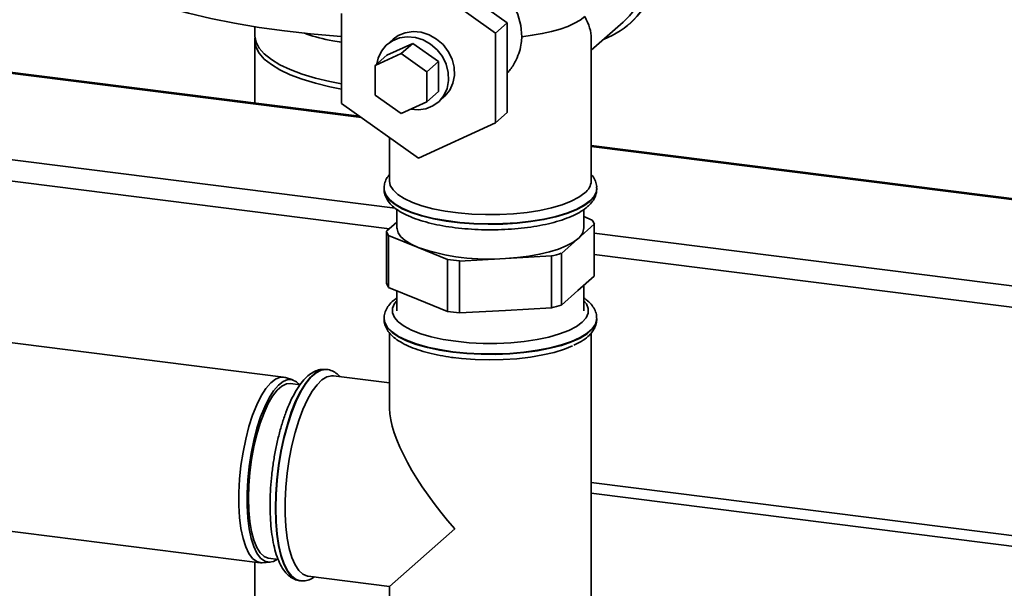
# Paper-space layout 'Blatt1' of a CAD drawing. Units: millimetres. Extents: x 0 to 5940, y 0 to 4200.
# Drawn here: x 5293 to 5413, y 1227 to 1296 of the extents above; entities that cross this region are included whole.
import ezdxf

# ---------------------------------------------------------------- set-up
doc = ezdxf.new("R2010")
doc.units = ezdxf.units.MM
doc.header["$LTSCALE"] = 10

psp = doc.layouts.new('Blatt1')

# ---------------------------------------------------------------- linework, layer by layer
at = {"color": 7, "linetype": 'Continuous', "lineweight": 35}
for p, q in [((5352.34, 1295.32), (5342.98, 1301.94)), ((5341.57, 1300.7), (5350.92, 1294.07)), ((5332.21, 1285.54), (5332.21, 1296.43)), ((5321.71, 1294.84), (5321.71, 1293.79)), ((5352.34, 1295.32), (5350.92, 1294.07)), ((5352.34, 1284.43), (5352.34, 1295.32)), ((5362.52, 1291.98), (5366.39, 1295.39)), ((5367.17, 1295.19), (5367.19, 1295.2)), ((5258.69, 1293.4), (5334.64, 1283.83)), ((5334.41, 1283.99), (5258.94, 1293.5)), ((5338.48, 1293.31), (5337.77, 1292.69)), ((5350.92, 1294.07), (5350.92, 1283.19)), ((5362.52, 1276.13), (5362.52, 1293.42)), ((5321.71, 1293.16), (5321.71, 1285.59)), ((5337.74, 1291.39), (5340.86, 1292.81)), ((5340.86, 1292.81), (5339.45, 1291.57)), ((5340.86, 1292.81), (5343.98, 1290.61)), ((5336.33, 1290.15), (5339.45, 1291.57)), ((5337.74, 1291.39), (5336.33, 1290.15)), ((5339.45, 1291.57), (5342.56, 1289.36)), ((5336.33, 1286.52), (5336.33, 1290.15)), ((5343.98, 1290.61), (5342.56, 1289.36)), ((5343.98, 1290.61), (5343.98, 1286.98)), ((5342.56, 1289.36), (5342.56, 1285.73)), ((5339.45, 1284.31), (5336.33, 1286.52)), ((5343.98, 1286.98), (5342.56, 1285.73)), ((5343.95, 1285.69), (5344.65, 1286.31)), ((5341.57, 1278.92), (5332.21, 1285.54)), ((5342.56, 1285.73), (5339.45, 1284.31)), ((5248.32, 1284.25), (5338.74, 1272.86)), ((5352.34, 1284.43), (5350.92, 1283.19)), ((5350.92, 1283.19), (5341.57, 1278.92)), ((5247.61, 1281.74), (5338.03, 1270.35)), ((5338.05, 1281.41), (5338.05, 1276.13)), ((5458.49, 1268.35), (5362.52, 1280.45)), ((5362.52, 1280.32), (5458.24, 1268.26)), ((5337.39, 1275.24), (5337.39, 1275.19)), ((5363.19, 1275.19), (5363.19, 1275.24)), ((5363.19, 1275.13), (5363.19, 1275.19)), ((5338.95, 1272.69), (5338.95, 1270.47)), ((5361.62, 1270.47), (5361.62, 1272.69)), ((5362.64, 1271.41), (5361.62, 1271.82)), ((5338.95, 1271.16), (5337.69, 1270.04)), ((5360.89, 1269.14), (5362.89, 1270.9)), ((5362.89, 1270.9), (5362.89, 1264.62)), ((5337.69, 1270.04), (5337.69, 1263.76)), ((5337.93, 1263.25), (5337.93, 1269.54)), ((5337.93, 1269.54), (5341.52, 1268.08)), ((5362.89, 1269.82), (5447.87, 1259.11)), ((5358.89, 1267.37), (5360.89, 1269.14)), ((5341.52, 1268.08), (5345.1, 1266.62)), ((5352.12, 1266.74), (5357.7, 1267.05)), ((5357.7, 1267.05), (5357.7, 1260.76)), ((5358.89, 1261.09), (5358.89, 1267.37)), ((5362.89, 1267.22), (5447.16, 1256.6)), ((5345.1, 1266.62), (5345.1, 1260.34)), ((5346.54, 1266.44), (5352.12, 1266.74)), ((5346.54, 1260.15), (5346.54, 1266.44)), ((5362.89, 1264.62), (5360.89, 1262.85)), ((5361.62, 1260.42), (5361.62, 1263.5)), ((5341.52, 1261.79), (5337.93, 1263.25)), ((5338.95, 1262.84), (5338.95, 1260.42)), ((5360.89, 1262.85), (5358.89, 1261.09)), ((5345.1, 1260.34), (5341.52, 1261.79)), ((5352.12, 1260.46), (5346.54, 1260.15)), ((5357.7, 1260.76), (5352.12, 1260.46)), ((5337.39, 1259.47), (5337.39, 1259.42)), ((5363.19, 1259.42), (5363.19, 1259.47)), ((5325.2, 1252.37), (5281.24, 1257.91)), ((5338.05, 1257.72), (5338.05, 1248.58)), ((5362.52, 1217.05), (5362.52, 1257.72)), ((5330.44, 1253.29), (5330.39, 1253.3)), ((5330.39, 1253.3), (5330.44, 1253.29)), ((5326.34, 1252.03), (5325.43, 1252.32)), ((5327.2, 1251.45), (5326.05, 1251.59)), ((5338.05, 1251.66), (5331.24, 1252.52)), ((5362.52, 1239.61), (5447.16, 1228.94)), ((5362.52, 1238.31), (5447.62, 1227.58)), ((5278.4, 1235.42), (5322.37, 1229.88)), ((5338.05, 1227), (5345.96, 1233.97)), ((5321.71, 1229.97), (5321.71, 1217.74)), ((5322.6, 1229.88), (5323.56, 1229.93)), ((5323.39, 1230.43), (5324.55, 1230.28)), ((5327.16, 1227.7), (5327.21, 1227.69)), ((5328.18, 1228.24), (5338.05, 1227)), ((5338.05, 1227), (5338.05, 1217.05))]:
    psp.add_line(p, q, dxfattribs=at)
at = {"color": 7, "linetype": 'Continuous', "lineweight": 35, "flags": 128}
for points in [[(5332.21, 1293.65), (5331.69, 1293.69), (5328.46, 1293.97), (5325.31, 1294.32), (5322.23, 1294.75), (5319.26, 1295.26), (5316.4, 1295.83), (5313.68, 1296.46), (5311.09, 1297.16), (5308.66, 1297.92), (5306.4, 1298.74), (5304.32, 1299.61), (5302.44, 1300.52), (5300.75, 1301.48), (5299.27, 1302.48), (5298.01, 1303.5), (5296.97, 1304.56), (5296.16, 1305.64), (5295.58, 1306.73), (5295.24, 1307.83), (5295.14, 1308.88)], [(5343.74, 1301.41), (5344.95, 1301.73), (5346.26, 1301.81), (5347.58, 1301.64), (5348.88, 1301.23), (5350.11, 1300.6), (5351.24, 1299.75), (5352.22, 1298.73), (5353.01, 1297.56), (5353.6, 1296.3), (5353.97, 1294.97), (5354.09, 1293.62)], [(5361.73, 1296.06), (5361.18, 1295.64), (5360.49, 1295.25), (5359.67, 1294.88), (5358.74, 1294.55), (5357.7, 1294.26), (5356.57, 1294), (5355.36, 1293.79), (5354.09, 1293.62)], [(5332.21, 1287.9), (5330.82, 1288.18), (5329.07, 1288.61), (5327.46, 1289.1), (5326.02, 1289.64), (5324.77, 1290.23), (5323.72, 1290.87), (5322.87, 1291.54), (5322.26, 1292.23), (5321.86, 1292.95), (5321.71, 1293.67), (5321.71, 1293.79)], [(5332.21, 1287.27), (5330.82, 1287.55), (5329.07, 1287.98), (5327.46, 1288.47), (5326.02, 1289.01), (5324.77, 1289.61), (5323.72, 1290.24), (5322.87, 1290.91), (5322.26, 1291.61), (5321.86, 1292.32), (5321.71, 1293.04), (5321.73, 1293.48)], [(5340.59, 1284.83), (5341.51, 1284.75), (5342.45, 1284.89), (5343.32, 1285.24), (5344.06, 1285.79), (5344.64, 1286.51), (5345.03, 1287.36), (5345.21, 1288.31), (5345.18, 1289.3), (5344.92, 1290.28), (5344.47, 1291.21), (5343.83, 1292.04), (5343.04, 1292.72), (5342.15, 1293.23), (5341.19, 1293.53), (5340.21, 1293.62), (5339.26, 1293.48), (5338.4, 1293.13), (5337.66, 1292.58), (5337.08, 1291.86), (5336.69, 1291.01), (5336.53, 1290.33)], [(5338.48, 1293.31), (5339.11, 1293.75), (5339.97, 1294.11), (5340.92, 1294.24), (5341.89, 1294.16), (5342.85, 1293.85), (5343.75, 1293.34), (5344.54, 1292.66), (5345.17, 1291.83), (5345.63, 1290.9), (5345.88, 1289.92), (5345.92, 1288.93), (5345.74, 1287.99), (5345.35, 1287.13), (5344.77, 1286.41), (5344.65, 1286.31)], [(5361.73, 1274.69), (5361.02, 1274.17), (5360.1, 1273.69), (5358.98, 1273.26), (5357.7, 1272.89), (5356.27, 1272.57), (5354.73, 1272.33), (5353.1, 1272.16), (5351.42, 1272.07), (5349.71, 1272.06), (5348.02, 1272.12), (5346.36, 1272.27), (5344.79, 1272.49), (5343.32, 1272.78), (5341.99, 1273.13), (5340.82, 1273.55), (5339.83, 1274.01), (5339.05, 1274.52), (5338.49, 1275.05), (5338.15, 1275.61), (5338.05, 1276.13)], [(5363.19, 1275.25), (5363.14, 1274.86), (5362.86, 1274.28), (5362.35, 1273.72), (5361.62, 1273.19), (5360.68, 1272.69), (5359.54, 1272.24), (5358.23, 1271.85), (5356.77, 1271.52), (5355.19, 1271.26), (5353.52, 1271.08), (5351.79, 1270.97), (5350.03, 1270.94), (5348.28, 1270.99), (5346.56, 1271.12), (5344.91, 1271.33), (5343.37, 1271.61), (5341.95, 1271.96), (5340.69, 1272.37), (5339.6, 1272.83), (5338.72, 1273.34), (5338.05, 1273.88), (5337.61, 1274.45), (5337.4, 1275.03), (5337.39, 1275.23)], [(5337.39, 1275.19), (5337.4, 1274.98), (5337.61, 1274.4), (5338.05, 1273.83), (5338.72, 1273.28), (5339.6, 1272.78), (5340.69, 1272.31), (5341.95, 1271.91), (5343.37, 1271.56), (5344.91, 1271.28), (5346.56, 1271.07), (5348.28, 1270.94), (5350.03, 1270.89), (5351.79, 1270.92), (5353.52, 1271.02), (5355.19, 1271.21), (5356.77, 1271.47), (5358.23, 1271.8), (5359.54, 1272.19), (5360.68, 1272.64), (5361.62, 1273.13), (5362.35, 1273.67)], [(5341.52, 1268.08), (5340.66, 1268.48), (5339.96, 1268.92), (5339.44, 1269.38), (5339.1, 1269.86), (5338.96, 1270.35), (5338.95, 1270.47)], [(5360.89, 1269.14), (5360.28, 1268.69), (5359.49, 1268.27), (5358.55, 1267.89), (5357.47, 1267.55), (5356.26, 1267.26), (5354.95, 1267.03), (5353.56, 1266.86), (5352.12, 1266.74)], [(5338.95, 1261.63), (5338.67, 1261.28), (5338.42, 1260.72), (5338.41, 1260.15), (5338.65, 1259.59), (5339.12, 1259.05), (5339.82, 1258.53), (5340.73, 1258.05), (5341.84, 1257.62), (5343.11, 1257.25), (5344.54, 1256.94), (5346.08, 1256.71)], [(5346.08, 1256.71), (5347.71, 1256.54), (5349.39, 1256.46), (5351.08, 1256.46), (5352.77, 1256.54), (5354.4, 1256.69), (5355.95, 1256.93), (5357.38, 1257.23), (5358.67, 1257.6), (5359.78, 1258.03), (5360.71, 1258.5), (5361.42, 1259.01), (5361.9, 1259.56), (5362.15, 1260.12), (5362.16, 1260.68), (5361.93, 1261.24), (5361.62, 1261.63)], [(5345.73, 1255.45), (5344.13, 1255.7), (5342.64, 1256.01), (5341.3, 1256.39), (5340.12, 1256.83), (5339.13, 1257.31), (5338.36, 1257.84), (5337.8, 1258.4), (5337.48, 1258.97), (5337.39, 1259.47)], [(5337.39, 1259.42), (5337.48, 1258.92), (5337.8, 1258.34), (5338.36, 1257.79), (5339.13, 1257.26), (5340.12, 1256.77), (5341.3, 1256.34), (5342.64, 1255.96), (5344.13, 1255.64), (5345.73, 1255.4)], [(5363.19, 1259.49), (5363.19, 1259.39), (5363.03, 1258.8), (5362.64, 1258.23), (5362.02, 1257.68), (5361.17, 1257.17), (5360.13, 1256.69), (5358.9, 1256.27), (5357.52, 1255.91), (5355.99, 1255.62), (5354.36, 1255.39), (5352.66, 1255.25), (5350.91, 1255.18), (5349.15, 1255.19), (5347.41, 1255.28), (5345.73, 1255.45)], [(5345.73, 1255.4), (5347.41, 1255.23), (5349.15, 1255.14), (5350.91, 1255.12), (5352.66, 1255.19), (5354.36, 1255.34), (5355.99, 1255.56), (5357.52, 1255.86), (5358.9, 1256.22), (5360.13, 1256.64), (5361.17, 1257.11), (5362.02, 1257.63), (5362.64, 1258.18), (5363.03, 1258.75), (5363.19, 1259.33), (5363.19, 1259.42)], [(5345.77, 1254.74), (5346.77, 1254.62), (5348.44, 1254.5), (5350.14, 1254.45), (5351.84, 1254.49), (5353.51, 1254.6), (5355.13, 1254.79), (5356.64, 1255.05), (5358.04, 1255.37), (5359.28, 1255.76), (5360.25, 1256.17)], [(5330.39, 1253.3), (5330.3, 1253.31), (5329.7, 1253.23), (5329.08, 1252.91), (5328.46, 1252.36), (5327.85, 1251.59), (5327.25, 1250.61), (5326.67, 1249.45), (5326.14, 1248.12), (5325.66, 1246.64), (5325.24, 1245.05), (5324.88, 1243.38), (5324.59, 1241.66), (5324.38, 1239.91), (5324.25, 1238.17), (5324.21, 1236.48), (5324.25, 1234.86), (5324.38, 1233.34), (5324.59, 1231.96), (5324.88, 1230.74), (5325.24, 1229.7), (5325.66, 1228.87), (5326.14, 1228.24), (5326.67, 1227.85), (5327.16, 1227.7)], [(5324.27, 1236.47), (5324.31, 1238.16), (5324.43, 1239.9), (5324.64, 1241.65), (5324.93, 1243.38), (5325.29, 1245.05), (5325.71, 1246.64), (5326.2, 1248.11), (5326.73, 1249.44), (5327.3, 1250.61), (5327.9, 1251.58), (5328.52, 1252.35), (5329.14, 1252.9), (5329.75, 1253.22), (5330.35, 1253.3), (5330.39, 1253.3)], [(5322.6, 1229.88), (5322.49, 1229.87), (5321.95, 1230.01), (5321.45, 1230.38), (5321, 1230.98), (5320.61, 1231.8), (5320.29, 1232.82), (5320.04, 1234.01), (5319.87, 1235.36), (5319.79, 1236.82), (5319.79, 1238.38), (5319.87, 1240), (5320.04, 1241.64), (5320.29, 1243.28), (5320.61, 1244.86), (5321, 1246.37), (5321.45, 1247.76), (5321.95, 1249.01), (5322.49, 1250.1), (5323.06, 1250.99), (5323.64, 1251.68), (5324.22, 1252.14), (5324.8, 1252.36), (5325.35, 1252.34), (5325.43, 1252.32)], [(5327.16, 1251.42), (5326.77, 1251.8), (5326.26, 1252.05), (5325.72, 1252.07), (5325.15, 1251.85), (5324.58, 1251.39), (5324, 1250.72), (5323.45, 1249.84), (5322.92, 1248.77), (5322.42, 1247.54), (5321.98, 1246.17), (5321.6, 1244.69), (5321.28, 1243.12), (5321.04, 1241.52), (5320.87, 1239.9), (5320.79, 1238.31), (5320.79, 1236.77), (5320.87, 1235.33), (5321.04, 1234), (5321.28, 1232.83), (5321.6, 1231.83), (5321.98, 1231.02), (5322.42, 1230.43), (5322.92, 1230.06), (5323.45, 1229.93), (5324, 1230.03), (5324.47, 1230.29)], [(5323.39, 1230.43), (5323.34, 1230.43), (5322.83, 1230.64), (5322.37, 1231.07), (5321.96, 1231.73), (5321.6, 1232.6), (5321.32, 1233.65), (5321.12, 1234.87), (5320.99, 1236.22), (5320.95, 1237.68), (5320.99, 1239.22), (5321.12, 1240.8), (5321.32, 1242.38), (5321.6, 1243.93), (5321.96, 1245.41), (5322.37, 1246.8), (5322.83, 1248.06), (5323.34, 1249.16), (5323.88, 1250.07), (5324.44, 1250.79), (5325, 1251.29), (5325.56, 1251.55), (5326.05, 1251.59)], [(5328.18, 1228.24), (5328.09, 1228.26), (5327.55, 1228.49), (5327.05, 1228.94), (5326.6, 1229.63), (5326.21, 1230.52), (5325.89, 1231.6), (5325.64, 1232.85), (5325.48, 1234.25), (5325.39, 1235.77), (5325.39, 1237.38), (5325.48, 1239.05), (5325.64, 1240.74), (5325.89, 1242.43), (5326.21, 1244.07), (5326.6, 1245.65), (5327.05, 1247.12), (5327.55, 1248.46), (5328.09, 1249.65), (5328.66, 1250.65), (5329.26, 1251.45), (5329.86, 1252.04), (5330.46, 1252.4), (5331.05, 1252.53), (5331.24, 1252.52)], [(5327.2, 1227.7), (5326.73, 1227.84), (5326.2, 1228.24), (5325.71, 1228.86), (5325.29, 1229.7), (5324.93, 1230.74), (5324.64, 1231.96), (5324.43, 1233.34), (5324.31, 1234.85), (5324.27, 1236.47)]]:
    psp.add_lwpolyline(points, dxfattribs=at)
at = {"color": 7, "linetype": 'Continuous', "lineweight": 35}
for centre, radius, start, end in [((5359.56, 1302.95), 10.19, 312.1303, 1.0054), ((5360.43, 1302.83), 10.18, 290.6122, 341.5868), ((5360.36, 1302.9), 10.29, 311.5811, 340.0911), ((5360.59, 1276.25), 1.93, 306.1027, 356.4494), ((5361.13, 1275.33), 2.07, 306.3763, 354.4644), ((5361.1, 1270.33), 1.88, 17.5406, 34.7624), ((5339.48, 1270.61), 1.88, 197.5406, 214.7624), ((5359.81, 1270.59), 1.81, 306.4119, 356.1402), ((5350.05, 1293.07), 26.41, 251.1486, 274.4899), ((5353.14, 1286.1), 19.59, 283.4569, 287.0593), ((5349.79, 1298.09), 31.81, 261.5156, 264.1229), ((5339.48, 1264.33), 1.88, 197.5406, 214.7624), ((5353.14, 1279.82), 19.59, 283.4569, 287.0593), ((5349.79, 1291.8), 31.81, 261.5156, 264.1229)]:
    psp.add_arc(centre, radius, start, end, dxfattribs=at)
for centre, major_axis, ratio, start_param, end_param in [((5350.29, 1297.5), (11.96, -5.4), 0.476834, 0.212016, 0.573383), ((5350.29, 1237.79), (-11.44, 12.98), 0.333333, 0.361367, 1.570796)]:
    psp.add_ellipse(centre, major_axis=major_axis, ratio=ratio, start_param=start_param, end_param=end_param, dxfattribs=at)
for points, knots in [([(5332.21, 1292.96), (5331.86, 1293.02), (5330.33, 1293.26), (5328.78, 1293.65), (5327.8, 1294.03), (5327.69, 1294.07)], [0, 0, 0, 0, 0.206362, 0.90355, 1, 1, 1, 1]), ([(5352.34, 1289.24), (5352.45, 1289.37), (5352.89, 1289.85), (5353.56, 1291.04), (5354.04, 1292.42), (5354.08, 1293.37), (5354.09, 1293.62)], [0, 0, 0, 0, 0.107743, 0.394998, 0.83494, 1, 1, 1, 1]), ([(5338.05, 1276.92), (5337.93, 1276.76), (5337.66, 1276.42), (5337.43, 1275.84), (5337.41, 1275.42), (5337.4, 1275.23)], [0, 0, 0, 0, 0.320576, 0.691289, 1, 1, 1, 1]), ([(5363.16, 1275.25), (5363.17, 1275.32), (5363.2, 1275.62), (5363.03, 1276.14), (5362.79, 1276.63), (5362.57, 1276.86), (5362.52, 1276.92)], [0, 0, 0, 0, 0.112441, 0.493725, 0.877033, 1, 1, 1, 1]), ([(5337.41, 1275.17), (5337.4, 1275.1), (5337.38, 1274.81), (5337.54, 1274.28), (5337.88, 1273.66), (5338.41, 1273.07), (5339.13, 1272.52), (5340.06, 1272.01), (5341.16, 1271.55), (5342.41, 1271.16), (5343.78, 1270.83), (5345.25, 1270.57), (5346.79, 1270.38), (5348.39, 1270.26), (5350.02, 1270.21), (5351.64, 1270.23), (5353.25, 1270.33), (5354.81, 1270.5), (5356.3, 1270.73), (5357.69, 1271.03), (5358.97, 1271.4), (5360.12, 1271.83), (5361.11, 1272.32), (5361.73, 1272.73), (5362.02, 1272.98), (5362.08, 1273.03)], [0, 0, 0, 0, 0.010643, 0.049093, 0.087747, 0.129292, 0.175147, 0.224065, 0.273353, 0.321991, 0.370053, 0.417716, 0.465117, 0.512356, 0.559506, 0.606625, 0.653759, 0.700951, 0.748259, 0.795761, 0.84356, 0.891807, 0.940717, 0.987707, 1, 1, 1, 1]), ([(5362.08, 1273.03), (5362.2, 1273.15), (5362.51, 1273.44), (5362.88, 1273.96), (5363.14, 1274.55), (5363.16, 1274.94), (5363.17, 1275.1)], [0, 0, 0, 0, 0.196688, 0.512571, 0.801693, 1, 1, 1, 1]), ([(5338.95, 1261.96), (5338.81, 1261.87), (5338.42, 1261.6), (5337.96, 1261.1), (5337.58, 1260.47), (5337.39, 1259.91), (5337.41, 1259.57), (5337.42, 1259.46)], [0, 0, 0, 0, 0.150324, 0.41907, 0.661605, 0.887574, 1, 1, 1, 1]), ([(5363.16, 1259.5), (5363.17, 1259.59), (5363.19, 1259.91), (5363, 1260.46), (5362.63, 1261.08), (5362.17, 1261.58), (5361.78, 1261.85), (5361.62, 1261.97)], [0, 0, 0, 0, 0.091726, 0.327759, 0.566681, 0.825095, 1, 1, 1, 1]), ([(5337.42, 1259.39), (5337.41, 1259.27), (5337.4, 1258.91), (5337.62, 1258.35), (5338, 1257.73), (5338.58, 1257.16), (5339.35, 1256.62), (5340.33, 1256.12), (5341.48, 1255.67), (5342.76, 1255.3), (5344.13, 1254.99), (5345.22, 1254.81), (5345.83, 1254.73), (5345.96, 1254.72)], [0, 0, 0, 0, 0.045641, 0.133077, 0.222375, 0.319566, 0.42647, 0.538826, 0.650862, 0.761389, 0.87071, 0.973152, 1, 1, 1, 1]), ([(5360.4, 1256.23), (5360.63, 1256.33), (5361.21, 1256.61), (5361.92, 1257.1), (5362.54, 1257.69), (5362.95, 1258.32), (5363.17, 1258.89), (5363.16, 1259.25), (5363.16, 1259.38)], [0, 0, 0, 0, 0.143217, 0.362972, 0.560943, 0.73981, 0.905157, 1, 1, 1, 1]), ([(5330.32, 1253.29), (5330.14, 1253.3), (5329.73, 1253.33), (5329.1, 1253.14), (5328.45, 1252.77), (5327.81, 1252.22), (5327.18, 1251.46), (5326.57, 1250.5), (5326, 1249.37), (5325.48, 1248.11), (5325.01, 1246.73), (5324.6, 1245.26), (5324.26, 1243.72), (5323.97, 1242.13), (5323.76, 1240.51), (5323.62, 1238.89), (5323.56, 1237.31), (5323.57, 1235.77), (5323.66, 1234.31), (5323.83, 1232.94), (5324.07, 1231.69), (5324.4, 1230.57), (5324.82, 1229.59), (5325.32, 1228.81), (5325.88, 1228.23), (5326.49, 1227.87), (5326.93, 1227.7), (5327.15, 1227.7), (5327.15, 1227.7)], [0, 0, 0, 0, 0.025838, 0.059603, 0.094847, 0.133567, 0.175793, 0.219445, 0.262648, 0.305283, 0.347497, 0.389429, 0.431182, 0.472829, 0.514427, 0.556022, 0.597648, 0.639352, 0.681194, 0.723252, 0.765639, 0.808518, 0.8521, 0.896504, 0.933672, 0.967512, 0.999855, 1, 1, 1, 1]), ([(5332.01, 1252.42), (5331.91, 1252.54), (5331.64, 1252.83), (5331.11, 1253.12), (5330.64, 1253.3), (5330.39, 1253.29), (5330.36, 1253.29)], [0, 0, 0, 0, 0.239707, 0.603237, 0.950685, 1, 1, 1, 1]), ([(5327.2, 1227.71), (5327.4, 1227.69), (5327.84, 1227.66), (5328.44, 1227.83), (5328.8, 1228.05), (5328.96, 1228.15)], [0, 0, 0, 0, 0.329114, 0.702756, 1, 1, 1, 1])]:
    psp.add_open_spline(points, degree=3, knots=knots, dxfattribs=at)

doc.saveas('drawing.dxf')
